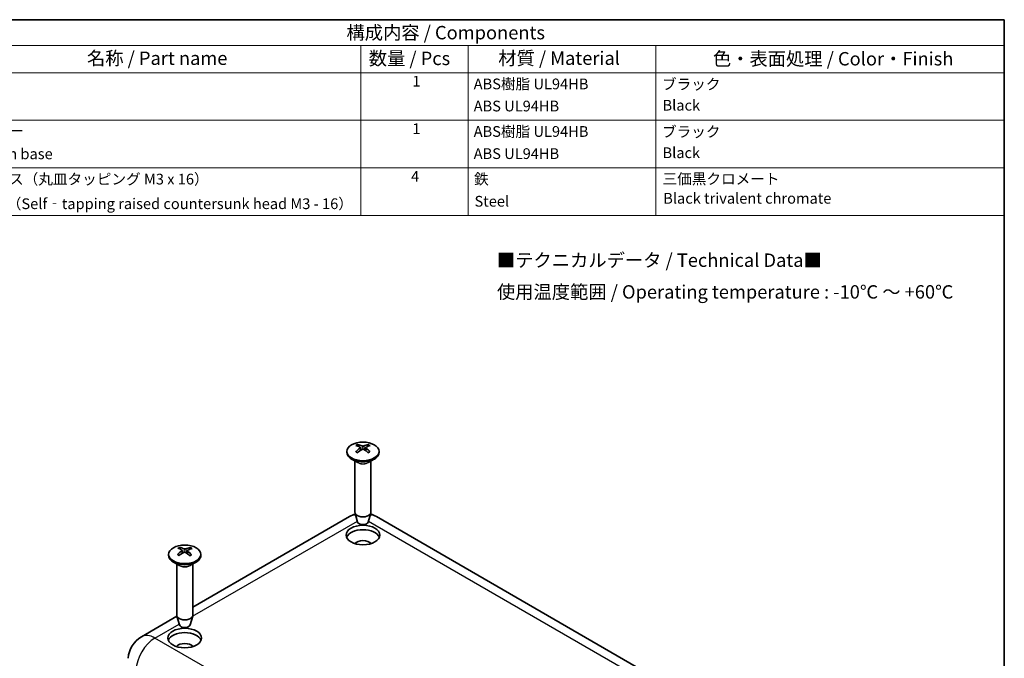
# Model space of a CAD drawing. Units: millimetres. Extents: x 14 to 2195, y 8 to 430.
# Drawn here: x 222 to 405, y 170 to 289 of the extents above; entities that cross this region are included whole.
import ezdxf

# ---------------------------------------------------------------- set-up
doc = ezdxf.new("R2010")
doc.units = ezdxf.units.MM
for name, color, linetype, lineweight in [('Border (ISO)', 7, 'Continuous', 35), ('Symbol (ISO)', 7, 'Continuous', 18), ('Visible (ISO)', 7, 'Continuous', 35), ('Visible Narrow (ISO)', 7, 'Continuous', 25)]:
    doc.layers.add(name, color=color, linetype=linetype, lineweight=lineweight)
doc.styles.add('Note Text (TK)', font='txt')
doc.styles.add('Note Text (TK2)', font='txt')

# ---------------------------------------------------------------- blocks, each defined once
blk = doc.blocks.new('図面枠 tk図枠')
at = {"layer": 'Border (ISO)'}
for p, q in [((14.5, 289), (405.5, 289)), ((405.5, 289), (405.5, 8))]:
    blk.add_line(p, q, dxfattribs=at)
blk = doc.blocks.new('構成内容 _ Components')
at = {"layer": 'Symbol (ISO)'}
for p, q in [((405.5, 289), (198.5, 289)), ((405.5, 289), (405.5, 284.16)), ((405.5, 284.16), (198.5, 284.16)), ((285.5, 284.16), (285.5, 279.12)), ((305.5, 284.16), (305.5, 279.12)), ((340.5, 284.16), (340.5, 279.12)), ((405.5, 284.16), (405.5, 279.12)), ((405.5, 279.12), (198.5, 279.12)), ((285.5, 279.12), (285.5, 252.52)), ((305.5, 279.12), (305.5, 252.52)), ((340.5, 279.12), (340.5, 252.52)), ((405.5, 279.12), (405.5, 252.52)), ((405.5, 270.25), (198.5, 270.25)), ((405.5, 261.39), (198.5, 261.39)), ((405.5, 252.52), (198.5, 252.52))]:
    blk.add_line(p, q, dxfattribs=at)
at = {"layer": 'Symbol (ISO)', "color": 7, "attachment_point": 7}
for s, insert, char_height, style in [('構成内容 / Components', (282.81, 284.56), 2.5, 'Note Text (TK)'), ('名称 / Part name', (234.42, 279.79), 2.5, 'Note Text (TK)'), ('数量 / Pcs', (286.97, 279.76), 2.5, 'Note Text (TK)'), ('材質 / Material', (311.12, 279.8), 2.5, 'Note Text (TK)'), ('色・表面処理 / Color・Finish', (351.15, 279.69), 2.5, 'Note Text (TK)'), ('1', (295.1, 275.91), 2, 'Note Text (TK2)'), ('ABS樹脂 UL94HB', (306.54, 275.4), 2, 'Note Text (TK2)'), ('ブラック', (341.65, 275.35), 2, 'Note Text (TK2)'), ('ABS UL94HB', (306.54, 271.28), 2, 'Note Text (TK2)'), ('Black', (341.76, 271.43), 2, 'Note Text (TK2)'), ('ボディー', (211.74, 266.63), 2, 'Note Text (TK2)'), ('1', (295.1, 267.05), 2, 'Note Text (TK2)'), ('ABS樹脂 UL94HB', (306.54, 266.54), 2, 'Note Text (TK2)'), ('ブラック', (341.65, 266.49), 2, 'Note Text (TK2)'), ('Bottom base', (211.72, 262.37), 2, 'Note Text (TK2)'), ('ABS UL94HB', (306.54, 262.41), 2, 'Note Text (TK2)'), ('Black', (341.76, 262.57), 2, 'Note Text (TK2)'), ('4', (294.87, 258.18), 2, 'Note Text (TK2)'), ('取付ビス（丸皿タッピング M3 x 16）', (211.69, 257.66), 2, 'Note Text (TK2)'), ('鉄', (306.62, 257.67), 2, 'Note Text (TK2)'), ('三価黒クロメート', (341.76, 257.7), 2, 'Note Text (TK2)'), ('Screw（Self‐tapping raised countersunk head M3 - 16）', (211.69, 253.07), 2, 'Note Text (TK2)'), ('Steel', (306.69, 253.53), 2, 'Note Text (TK2)'), ('Black trivalent chromate', (341.89, 254.08), 2, 'Note Text (TK2)')]:
    blk.add_mtext(s, dxfattribs=dict(at, insert=insert, char_height=char_height, style=style))

msp = doc.modelspace()

# ---------------------------------------------------------------- linework, layer by layer
at = {"layer": 'Visible (ISO)'}
for p, q in [((282.8861, 208.5218), (282.8861, 208.3176)), ((285.3777, 209.2413), (285.4348, 208.7099)), ((286.3945, 209.2347), (286.3368, 208.6976)), ((288.8861, 208.5218), (288.8861, 208.3176)), ((284.8047, 206.4925), (283.7648, 207.0929)), ((284.3861, 206.7342), (284.3861, 197.1725)), ((286.9675, 206.4925), (288.0074, 207.0929)), ((287.3861, 206.7342), (287.3861, 197.1725)), ((284.8951, 195.3611), (284.4071, 197.0281)), ((286.877, 195.3611), (287.3651, 197.0281)), ((254.1521, 179.4997), (283.3861, 196.3779)), ((288.3861, 196.3779), (363.5821, 152.9635)), ((249.6521, 189.3341), (249.6521, 189.13)), ((252.1445, 190.0709), (252.2001, 189.5534)), ((253.1596, 190.0296), (253.1002, 189.4758)), ((255.6521, 189.3341), (255.6521, 189.13)), ((251.5707, 187.3048), (250.5308, 187.9052)), ((251.1521, 187.5465), (251.1521, 177.9848)), ((253.7334, 187.3048), (254.7734, 187.9052)), ((254.1521, 187.5465), (254.1521, 177.9848)), ((244.6032, 173.9866), (251.1883, 177.7885)), ((251.6611, 176.1734), (251.1731, 177.8404)), ((253.643, 176.1734), (254.1311, 177.8404))]:
    msp.add_line(p, q, dxfattribs=at)
for centre, start, end in [((285.8861, 192.0478), 106.548657, 120), ((285.8861, 192.0478), 60, 73.451343), ((247.1032, 169.6565), 120, 176.538708)]:
    msp.add_arc(centre, 5, start, end, dxfattribs=at)
for centre, major_axis in [((285.8861, 208.5218), (3, 0)), ((285.8861, 192.9267), (-3.15, 0)), ((252.6521, 189.3341), (3, 0)), ((252.6521, 173.739), (-3.15, 0))]:
    msp.add_ellipse(centre, major_axis=major_axis, ratio=0.57735027, dxfattribs=at)
for centre, major_axis, ratio, start_param, end_param in [((286.0098, 204.8342), (2.8871, -4.6783), 0.49455918, 2.43482514, 2.64500045), ((285.7726, 204.6994), (-2.5198, 4.886), 0.64585145, 5.62058031, 5.83075562), ((285.9977, 204.6984), (-2.5868, -4.8508), 0.65423158, 3.60163373, 3.81180904), ((285.7641, 204.8353), (2.9459, 4.6415), 0.50370601, 0.50421636, 0.71439167), ((285.8861, 208.3176), (3, 0), 0.57735027, 3.14159265, 6.28318531), ((286.0081, 204.7043), (-2.2121, -5.0327), 0.6043448, 3.9559647, 4.16614002), ((285.7745, 204.8412), (3.2887, 4.4053), 0.5535928, 0.94639315, 1.15656847), ((285.9996, 204.8402), (3.2282, -4.4498), 0.54521267, 1.99385807, 2.20403338), ((285.7624, 204.7054), (-2.149, 5.06), 0.59519796, 5.26481097, 5.47498629), ((285.8861, 197.1725), (1.5, 0), 0.57735027, 3.14159265, 6.28318531), ((285.8861, 195.4578), (-1.005, 0), 0.57735027, 0.1674567, 2.97413595), ((285.8861, 192.1102), (3.15, 0), 0.57735027, 0.22640768, 2.91518497), ((285.8861, 190.9263), (-1.7, 0), 0.57735027, 3.5773526, 5.84742536), ((252.7694, 185.5138), (-2.3824, -4.9544), 0.6279285, 3.97345507, 4.18363038), ((252.7802, 185.6436), (2.7332, -4.7699), 0.46974192, 2.45405952, 2.66423483), ((252.5456, 185.6561), (3.4499, 4.2802), 0.57509153, 0.97086852, 1.18104383), ((252.5338, 185.5144), (-2.3459, 4.9718), 0.62300631, 5.63945477, 5.84963008), ((252.7704, 185.6498), (3.0695, -4.5607), 0.52236752, 2.0161883, 2.22636361), ((252.7586, 185.5082), (-2.7673, -4.7501), 0.67573031, 3.62312992, 3.83330523), ((252.524, 185.5206), (-1.985, 5.1266), 0.5703807, 5.280064, 5.49023932), ((252.5348, 185.6504), (3.103, 4.538), 0.52728972, 0.52538169, 0.735557), ((252.6521, 189.13), (3, 0), 0.57735027, 3.14159265, 6.28318531), ((252.6521, 177.9848), (1.5, 0), 0.57735027, 3.14159265, 6.28318531), ((252.6521, 172.9225), (3.15, 0), 0.57735027, 0.22640768, 2.91518497), ((252.6521, 176.2701), (-1.005, 0), 0.57735027, 0.1674567, 2.97413595), ((252.6521, 171.7386), (-1.7, 0), 0.57735027, 3.5773526, 5.84742536)]:
    msp.add_ellipse(centre, major_axis=major_axis, ratio=ratio, start_param=start_param, end_param=end_param, dxfattribs=at)
for points, knots in [([(284.8858, 209.8052), (284.8929, 209.804), (284.9008, 209.8011), (284.9165, 209.7926), (284.9268, 209.7847), (284.9425, 209.7681), (284.9507, 209.7567), (284.9609, 209.7377), (284.9652, 209.7275), (284.9679, 209.718)], [0.0116129883, 0.0116129883, 0.0116129883, 0.0116129883, 0.0144214186, 0.0144214186, 0.0180463258, 0.0180463258, 0.021619959, 0.021619959, 0.0245028983, 0.0245028983, 0.0245028983, 0.0245028983]), ([(286.0536, 209.5511), (286.0311, 209.5418), (286.003, 209.534), (285.9423, 209.5241), (285.9097, 209.5221), (285.8492, 209.5236), (285.8172, 209.5272), (285.7656, 209.5385), (285.7449, 209.5451), (285.7272, 209.5526)], [0, 0, 0, 0, 0.0090900953, 0.0090900953, 0.0181801906, 0.0181801906, 0.0272821747, 0.0272821747, 0.0342911218, 0.0342911218, 0.0342911218, 0.0342911218]), ([(286.8232, 209.7098), (286.826, 209.7193), (286.8303, 209.7295), (286.8407, 209.7484), (286.849, 209.7597), (286.8649, 209.7761), (286.8753, 209.784), (286.8913, 209.7923), (286.8993, 209.7951), (286.9065, 209.7963)], [0.032915009, 0.032915009, 0.032915009, 0.032915009, 0.0357979483, 0.0357979483, 0.0393715816, 0.0393715816, 0.0429964888, 0.0429964888, 0.0458049191, 0.0458049191, 0.0458049191, 0.0458049191]), ([(284.5583, 208.4611), (284.5646, 208.4676), (284.5718, 208.4734), (284.5864, 208.4825), (284.5963, 208.4861), (284.6119, 208.4877), (284.6205, 208.486), (284.6282, 208.4816), (284.6295, 208.4806), (284.6309, 208.4796)], [0.0116129883, 0.0116129883, 0.0116129883, 0.0116129883, 0.0144214186, 0.0144214186, 0.0180463258, 0.0180463258, 0.021619959, 0.021619959, 0.0224051566, 0.0224051566, 0.0224051566, 0.0224051566]), ([(284.9065, 208.3144), (284.8928, 208.3207), (284.8794, 208.3271), (284.844, 208.3446), (284.8224, 208.3559), (284.7806, 208.3791), (284.7603, 208.391), (284.721, 208.4154), (284.702, 208.4279), (284.6654, 208.4534), (284.6478, 208.4664), (284.6309, 208.4796)], [4.593695496, 4.593695496, 4.593695496, 4.593695496, 4.627596897, 4.627596897, 4.684324127, 4.684324127, 4.741051357, 4.741051357, 4.797778587, 4.797778587, 4.854505817, 4.854505817, 4.854505817, 4.854505817]), ([(285.3167, 209.3191), (285.3367, 209.3084), (285.3537, 209.2941), (285.375, 209.2615), (285.3794, 209.2432), (285.3763, 209.2079), (285.3687, 209.1886), (285.3444, 209.1562), (285.3304, 209.1427), (285.3142, 209.1307)], [0, 0, 0, 0, 0.0090900953, 0.0090900953, 0.0181801906, 0.0181801906, 0.0272821747, 0.0272821747, 0.0342911218, 0.0342911218, 0.0342911218, 0.0342911218]), ([(285.7185, 208.8937), (285.7411, 208.9075), (285.7692, 208.9192), (285.8299, 208.934), (285.8624, 208.937), (285.923, 208.9349), (285.955, 208.9297), (286.0065, 208.913), (286.0273, 208.9033), (286.0449, 208.8922)], [0, 0, 0, 0, 0.0090900953, 0.0090900953, 0.0181801906, 0.0181801906, 0.0272821747, 0.0272821747, 0.0342911218, 0.0342911218, 0.0342911218, 0.0342911218]), ([(286.4555, 209.1257), (286.4354, 209.141), (286.4185, 209.1591), (286.3971, 209.1966), (286.3928, 209.2159), (286.3959, 209.2506), (286.4035, 209.2682), (286.4278, 209.2953), (286.4418, 209.3057), (286.458, 209.3141)], [0, 0, 0, 0, 0.0090900953, 0.0090900953, 0.0181801906, 0.0181801906, 0.0272821747, 0.0272821747, 0.0342911218, 0.0342911218, 0.0342911218, 0.0342911218]), ([(287.1275, 208.4689), (287.1102, 208.4559), (287.0922, 208.443), (287.0549, 208.4178), (287.0356, 208.4055), (286.9956, 208.3814), (286.9749, 208.3697), (286.9324, 208.3468), (286.9105, 208.3357), (286.8744, 208.3184), (286.8605, 208.3119), (286.8464, 208.3056)], [2.99950906, 2.99950906, 2.99950906, 2.99950906, 3.056223995, 3.056223995, 3.11293893, 3.11293893, 3.169653866, 3.169653866, 3.226368801, 3.226368801, 3.260919677, 3.260919677, 3.260919677, 3.260919677]), ([(287.1275, 208.4689), (287.1287, 208.4698), (287.1299, 208.4706), (287.1372, 208.4749), (287.1457, 208.4765), (287.1611, 208.4748), (287.1709, 208.4711), (287.1852, 208.4619), (287.1923, 208.456), (287.1985, 208.4494)], [0.0351040007, 0.0351040007, 0.0351040007, 0.0351040007, 0.0357979483, 0.0357979483, 0.0393715816, 0.0393715816, 0.0429964888, 0.0429964888, 0.0458049191, 0.0458049191, 0.0458049191, 0.0458049191]), ([(251.285, 189.3048), (251.2916, 189.3112), (251.2991, 189.3168), (251.3143, 189.3255), (251.3246, 189.329), (251.3409, 189.3302), (251.3498, 189.3282), (251.3582, 189.3234), (251.36, 189.322), (251.3618, 189.3205)], [0.0116129883, 0.0116129883, 0.0116129883, 0.0116129883, 0.0144214186, 0.0144214186, 0.0180463258, 0.0180463258, 0.021619959, 0.021619959, 0.0226572168, 0.0226572168, 0.0226572168, 0.0226572168]), ([(251.6225, 189.1508), (251.6101, 189.157), (251.5978, 189.1634), (251.5645, 189.1813), (251.5438, 189.193), (251.5037, 189.2171), (251.4843, 189.2294), (251.4469, 189.2546), (251.4289, 189.2675), (251.3943, 189.2937), (251.3777, 189.307), (251.3619, 189.3205)], [4.595456759, 4.595456759, 4.595456759, 4.595456759, 4.627552211, 4.627552211, 4.684312155, 4.684312155, 4.741072099, 4.741072099, 4.797832043, 4.797832043, 4.854591987, 4.854591987, 4.854591987, 4.854591987]), ([(251.7062, 190.6402), (251.7131, 190.6388), (251.7207, 190.6357), (251.7358, 190.6269), (251.7456, 190.6187), (251.7607, 190.6018), (251.7685, 190.5902), (251.7783, 190.571), (251.7823, 190.5607), (251.7849, 190.5511)], [0.0116129883, 0.0116129883, 0.0116129883, 0.0116129883, 0.0144214186, 0.0144214186, 0.0180463258, 0.0180463258, 0.021619959, 0.021619959, 0.0245028983, 0.0245028983, 0.0245028983, 0.0245028983]), ([(252.0899, 190.1446), (252.109, 190.1334), (252.1248, 190.1188), (252.1437, 190.0857), (252.1467, 190.0673), (252.1412, 190.0322), (252.1323, 190.0131), (252.106, 189.9812), (252.0911, 189.968), (252.0743, 189.9564)], [0, 0, 0, 0, 0.0090900953, 0.0090900953, 0.0181801906, 0.0181801906, 0.0272821747, 0.0272821747, 0.0342911218, 0.0342911218, 0.0342911218, 0.0342911218]), ([(252.4617, 189.7102), (252.485, 189.7235), (252.5138, 189.7345), (252.5753, 189.7479), (252.608, 189.7501), (252.6684, 189.7467), (252.7001, 189.7407), (252.7506, 189.7228), (252.7707, 189.7126), (252.7877, 189.7011)], [0, 0, 0, 0, 0.0090900953, 0.0090900953, 0.0181801906, 0.0181801906, 0.0272821747, 0.0272821747, 0.0342911218, 0.0342911218, 0.0342911218, 0.0342911218]), ([(252.8425, 190.3593), (252.8191, 190.3505), (252.7904, 190.3433), (252.7289, 190.3349), (252.6962, 190.3336), (252.6358, 190.3365), (252.6041, 190.3409), (252.5536, 190.3534), (252.5334, 190.3604), (252.5164, 190.3683)], [0, 0, 0, 0, 0.0090900953, 0.0090900953, 0.0181801906, 0.0181801906, 0.0272821747, 0.0272821747, 0.0342911218, 0.0342911218, 0.0342911218, 0.0342911218]), ([(253.2142, 189.9248), (253.1951, 189.9406), (253.1793, 189.9591), (253.1604, 189.997), (253.1574, 190.0164), (253.1629, 190.051), (253.1718, 190.0685), (253.1982, 190.095), (253.2131, 190.105), (253.2299, 190.113)], [0, 0, 0, 0, 0.0090900953, 0.0090900953, 0.0181801906, 0.0181801906, 0.0272821747, 0.0272821747, 0.0342911218, 0.0342911218, 0.0342911218, 0.0342911218]), ([(253.8554, 189.2536), (253.8372, 189.2409), (253.8182, 189.2284), (253.779, 189.204), (253.7587, 189.1921), (253.717, 189.1689), (253.6954, 189.1576), (253.6512, 189.1357), (253.6285, 189.1251), (253.5904, 189.1083), (253.5754, 189.1019), (253.5601, 189.0956)], [2.999597951, 2.999597951, 2.999597951, 2.999597951, 3.056280732, 3.056280732, 3.112963513, 3.112963513, 3.169646293, 3.169646293, 3.226329074, 3.226329074, 3.262520408, 3.262520408, 3.262520408, 3.262520408]), ([(253.6381, 190.4997), (253.641, 190.5091), (253.6456, 190.5193), (253.6564, 190.5379), (253.6651, 190.549), (253.6816, 190.565), (253.6924, 190.5727), (253.7089, 190.5806), (253.7172, 190.5832), (253.7246, 190.5842)], [0.032915009, 0.032915009, 0.032915009, 0.032915009, 0.0357979483, 0.0357979483, 0.0393715816, 0.0393715816, 0.0429964888, 0.0429964888, 0.0458049191, 0.0458049191, 0.0458049191, 0.0458049191]), ([(253.8554, 189.2536), (253.8562, 189.2542), (253.857, 189.2547), (253.8637, 189.2585), (253.8718, 189.26), (253.8866, 189.2579), (253.8959, 189.254), (253.9096, 189.2444), (253.9163, 189.2384), (253.9222, 189.2317)], [0.0353356176, 0.0353356176, 0.0353356176, 0.0353356176, 0.0357979483, 0.0357979483, 0.0393715816, 0.0393715816, 0.0429964888, 0.0429964888, 0.0458049191, 0.0458049191, 0.0458049191, 0.0458049191])]:
    msp.add_open_spline(points, degree=3, knots=knots, dxfattribs=at)
for points, weights in [([(285.0435, 209.4541), (285.0073, 209.5804), (284.9679, 209.718)], [1.19497605397, 1.17878695996, 1.16072439926]), ([(286.8232, 209.7098), (286.7838, 209.5754), (286.7476, 209.4517)], [1.1607243992, 1.17841803629, 1.19431395537]), ([(251.8605, 190.2703), (251.8244, 190.4044), (251.7849, 190.5511)], [1.1969452909, 1.17988941588, 1.16072439926]), ([(253.6381, 190.4997), (253.5987, 190.3727), (253.5623, 190.2553)], [1.1607243992, 1.17755022198, 1.19275034642])]:
    msp.add_rational_spline(points, weights, degree=2, dxfattribs=at)
at = {"layer": 'Visible Narrow (ISO)'}
for p, q in [((285.7272, 209.5526), (285.6796, 208.8696)), ((286.0536, 209.5511), (286.1013, 208.8563)), ((285.3142, 209.1307), (285.3503, 208.6513)), ((286.4555, 209.1257), (286.4183, 208.6393)), ((254.1156, 177.7876), (284.8458, 195.5297)), ((286.9264, 195.5297), (363.6185, 151.2515)), ((252.0743, 189.9564), (252.1077, 189.4942)), ((252.5164, 190.3683), (252.4687, 189.714)), ((252.8425, 190.3593), (252.8901, 189.6302)), ((253.2142, 189.9248), (253.1741, 189.4186)), ((247.1032, 173.739), (251.6118, 176.342)), ((331.848, 124.8116), (247.1032, 173.739))]:
    msp.add_line(p, q, dxfattribs=at)
for centre, major_axis, start_param, end_param in [((285.8861, 209.0386), (-1.6624, 0), 5.35803674, 5.62228605), ((285.8861, 208.9988), (1.5475, 0), 2.20603331, 2.4283416), ((285.8861, 208.9988), (1.5475, 0), 0.69878291, 0.92030784), ((285.8861, 209.0386), (-1.6624, 0), 3.78724042, 4.05148972), ((285.8861, 209.0386), (1.6624, 0), 3.78724042, 4.05148972), ((285.8861, 209.0386), (1.6624, 0), 5.35803674, 5.62228605), ((285.8861, 207.0591), (1.5, 0), 3.69143924, 5.73333872), ((285.8861, 207.1168), (-1.5293, 0), 0.78539816, 2.35619449), ((285.8861, 192.0478), (-2.5, 4.3301), 5.89076465, 6.28318531), ((285.8861, 192.0478), (2.5, 4.3301), 0, 0.39242066), ((252.6521, 189.8509), (1.6624, 0), 3.74687042, 4.01111972), ((252.6521, 189.8509), (-1.6624, 0), 5.31766675, 5.58191605), ((252.6521, 189.8112), (1.5475, 0), 2.16566332, 2.39019465), ((252.6521, 189.8509), (1.6624, 0), 5.31766675, 5.58191605), ((252.6521, 189.8112), (1.5475, 0), 0.6603381, 0.87993784), ((252.6521, 189.8509), (-1.6624, 0), 3.74687042, 4.01111972), ((252.6521, 187.8714), (1.5, 0), 3.69143924, 5.73333872), ((252.6521, 187.9291), (-1.5293, 0), 0.78539816, 2.35619449), ((247.1032, 169.6565), (-2.5, -4.3301), 3.92699082, 5.46288056), ((247.1032, 169.6565), (-2.5, 4.3301), 5.49778714, 6.28318531)]:
    msp.add_ellipse(centre, major_axis=major_axis, ratio=0.57735027, start_param=start_param, end_param=end_param, dxfattribs=at)

# ---------------------------------------------------------------- block references
msp.add_blockref('図面枠 tk図枠', (0, 0))
at = {"layer": 'Symbol (ISO)'}
msp.add_blockref('構成内容 _ Components', (0, 0), dxfattribs=at)

# ---------------------------------------------------------------- texts
at = {"layer": 'Symbol (ISO)', "color": 7, "insert": (310.8685, 240.8906), "char_height": 2.5, "width": 92.364202, "attachment_point": 4, "line_spacing_factor": 1.418182, "style": 'Note Text (TK)'}
msp.add_mtext('{■テクニカルデータ / Technical Data■\\P使用温度範囲 / Operating temperature : -10℃ ～ +60℃}', dxfattribs=at)

doc.saveas('drawing.dxf')
